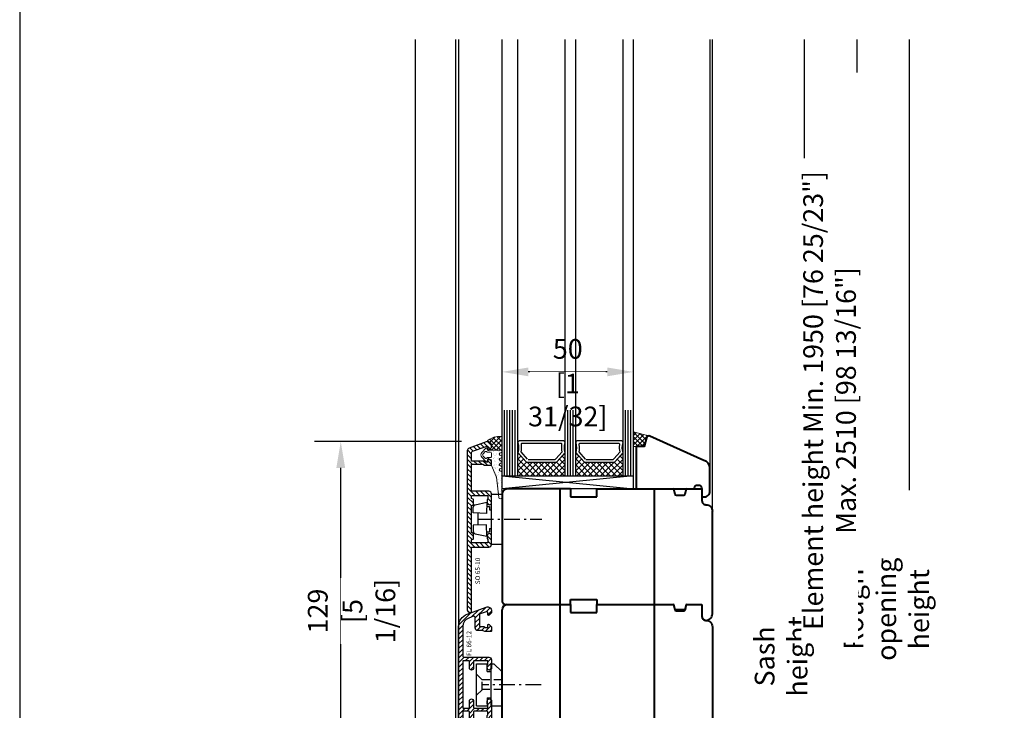
# Model space of a CAD drawing. Units: millimetres. Extents: x 14 to 202, y 2 to 289.
# Drawn here: x 14 to 89, y 173 to 226 of the extents above; entities that cross this region are included whole.
import ezdxf

# ---------------------------------------------------------------- set-up
doc = ezdxf.new("R2010")
doc.units = ezdxf.units.MM
doc.header["$PDMODE"] = 35
for name, pattern in [('TBL1', [0, 0]), ('TBL4', [10, 6, -1.6, 0.8, -1.6, 0]), ('TBL5', [4.6, 3, -1.6, 0])]:
    doc.linetypes.add(name, pattern=pattern)
for name, color, linetype in [('EN_ALU', 142, 'Continuous'), ('EN_ALU_HALTER', 7, 'TBL1'), ('EN_GLAS', 7, 'Continuous'), ('EN_MAß', 14, 'Continuous'), ('EN_PVC', 7, 'Continuous')]:
    doc.layers.add(name, color=color, linetype=linetype)
for name, color, linetype, lineweight in [('EN_DICHTUNG', 102, 'Continuous', 20), ('EN_HOLZ_GRUND', 7, 'Continuous', 40), ('EN_SILICON', 102, 'Continuous', 20), ('IN tesnila', 253, 'Continuous', 20)]:
    doc.layers.add(name, color=color, linetype=linetype, lineweight=lineweight)
doc.styles.add('Dim', font='simplex.shx', dxfattribs={"width": 0.65})
doc.styles.get("Standard").update_dxf_attribs({"font": 'simplex.shx', "width": 0.8})
doc.dimstyles.new('EN_Bemaßung_02', dxfattribs={"dimtxt": 1.5, "dimasz": 2, "dimexe": 2, "dimexo": 2, "dimgap": 1, "dimtad": 1, "dimdec": 0, "dimdsep": 46, "dimtxsty": 'Dim', "dimcen": 0, "dimdle": 1, "dimclrd": 256, "dimclre": 256, "dimclrt": 142, "dimadec": 1, "dimazin": 0, "dimtfac": 0.7, "dimtdec": 0, "dimtix": 1, "dimtmove": 0, "dimatfit": 3, "dimfxl": 1, "dimtvp": 2, "dimtfill": 1, "dimtolj": 1, "dimtzin": 0, "dimlwd": -1, "dimlwe": -1, "dimarcsym": 0})

# ---------------------------------------------------------------- blocks, each defined once
blk = doc.blocks.new('*D171')
at = {"layer": 'Defpoints', "color": 0, "transparency": 16777216}
for p in [(50.365, 198.873), (50.365, 195.96), (60.365, 195.96)]:
    blk.add_point(p, dxfattribs=at)
at = {"layer": 'EN_MAß', "transparency": 16777216}
for p, q in [((50.365, 197.96), (50.365, 200.873)), ((60.365, 197.96), (60.365, 200.873)), ((58.365, 198.873), (52.365, 198.873))]:
    blk.add_line(p, q, dxfattribs=at)
for points in [[(52.365, 199.207), (52.365, 198.54), (50.365, 198.873)], [(58.365, 199.207), (58.365, 198.54), (60.365, 198.873)]]:
    blk.add_solid(points, dxfattribs=at)
at = {"layer": 'EN_MAß', "color": 142, "transparency": 16777216, "insert": (55.365, 200.623), "char_height": 1.5, "attachment_point": 5, "style": 'Dim', "bg_fill": 3, "box_fill_scale": 1.1, "bg_fill_color": 256, "bg_fill_true_color": 13158600, "bg_fill_transparency": 0}
blk.add_mtext('\\A1;50', dxfattribs=at)
at = {"layer": 'EN_MAß', "color": 142, "transparency": 16777216, "insert": (55.365, 196.731), "char_height": 1.5, "attachment_point": 5, "style": 'Dim', "bg_fill": 3, "box_fill_scale": 1.1, "bg_fill_color": 256, "bg_fill_true_color": 13158600, "bg_fill_transparency": 0}
blk.add_mtext('\\A1;[1 31/32]', dxfattribs=at)
blk = doc.blocks.new('80 HA st36')
at = {"layer": 'EN_GLAS'}
h = blk.add_hatch(dxfattribs=at)
h.set_pattern_fill('ANSI37', scale=0.5, style=0)
h.set_pattern_definition([(135, (13.7986, 29.4995), (-1.12253, -1.12253), []), (225, (13.7986, 29.4995), (1.12253, -1.12253), [])])
edge = h.paths.add_edge_path()
edge.add_line((10.38, 32.54), (13.8, 29.5))
edge.add_line((13.8, 29.5), (4.99, 29.5))
edge.add_line((4.99, 29.5), (4.99, 47.5))
edge.add_line((4.99, 47.5), (13.8, 47.5))
edge.add_line((13.8, 47.5), (10.38, 44.46))
edge.add_arc((10.89, 43.89), 0.766, 131.6335, 180)
edge.add_line((10.12, 43.89), (10.12, 33.11))
edge.add_line((10.12, 33.11), (10.38, 32.54))
h = blk.add_hatch(dxfattribs=at)
h.set_pattern_fill('ANSI37', scale=0.5, style=0)
h.set_pattern_definition([(135, (13.7986, 7.4995), (-1.12253, -1.12253), []), (225, (13.7986, 7.4995), (1.12253, -1.12253), [])])
edge = h.paths.add_edge_path()
edge.add_line((10.38, 10.54), (13.8, 7.5))
edge.add_line((13.8, 7.5), (4.99, 7.5))
edge.add_line((4.99, 7.5), (4.99, 25.5))
edge.add_line((4.99, 25.5), (13.8, 25.5))
edge.add_line((13.8, 25.5), (10.38, 22.46))
edge.add_arc((10.89, 21.89), 0.766, 131.6335, 180)
edge.add_line((10.12, 21.89), (10.12, 11.11))
edge.add_line((10.12, 11.11), (10.38, 10.54))
at = {"layer": 'EN_SILICON'}
h = blk.add_hatch(dxfattribs=at)
h.set_pattern_fill('ANSI37', color=256, scale=0.4, style=0)
h.set_pattern_definition([(225, (0.9545, 19.003), (-0.898026, 0.898026), []), (135, (0.9545, 19.003), (0.898026, 0.898026), [])])
h.paths.add_polyline_path([(16.15, 3.5), (16.15, -0.5), (19.41, -1.37, -0.386155), (20.14, -2.5), (21.72, 3.5)])
at = {"layer": 'EN_GLAS'}
for p, q in [((4.99, 53.5), (29.96, 53.5)), ((4.99, 52.5), (29.96, 52.5)), ((4.99, 51.5), (29.96, 51.5)), ((4.99, 50.5), (29.96, 50.5)), ((4.99, 49.5), (29.96, 49.5)), ((4.99, 48.5), (29.96, 48.5)), ((4.99, 47.5), (29.96, 47.5)), ((4.99, 29.5), (29.96, 29.5)), ((4.99, 28.5), (29.96, 28.5)), ((4.99, 27.5), (29.96, 27.5)), ((4.99, 26.5), (29.96, 26.5)), ((4.99, 25.5), (29.96, 25.5)), ((4.99, 7.5), (29.96, 7.5)), ((4.99, 6.5), (29.96, 6.5)), ((4.99, 5.5), (29.96, 5.5)), ((4.99, 4.5), (29.96, 4.5)), ((4.99, 3.5), (29.96, 3.5))]:
    blk.add_line(p, q, dxfattribs=at)
for points in [[(13.8, 47.5), (10.38, 44.46, 0.214228), (10.12, 43.89), (10.12, 33.11, 0.214228), (10.38, 32.54), (13.8, 29.5, -0.164654), (17.53, 29.5, 0.414214), (18.29, 30.27), (18.29, 46.73, 0.414214), (17.53, 47.5, -0.164654)], [(13.8, 25.5), (10.38, 22.46, 0.214228), (10.12, 21.89), (10.12, 11.11, 0.214228), (10.38, 10.54), (13.8, 7.5, -0.164654), (17.53, 7.5, 0.414214), (18.29, 8.27), (18.29, 24.73, 0.414214), (17.53, 25.5, -0.164654)]]:
    blk.add_lwpolyline(points, format="xyb", close=True, dxfattribs=at)
for points in [[(11.14, 43.59), (11.14, 33.56, 0.214228), (11.4, 32.99), (14.06, 30.62, -0.102296), (16.82, 30.72, 0.465119), (17.27, 31.09), (17.27, 45.88, 0.465119), (16.82, 46.26, -0.102296), (14.06, 46.35), (11.27, 43.88)], [(11.14, 21.59), (11.14, 11.56, 0.214228), (11.4, 10.99), (14.06, 8.62, -0.102296), (16.82, 8.72, 0.465119), (17.27, 9.09), (17.27, 23.88, 0.465119), (16.82, 24.26, -0.102296), (14.06, 24.35), (11.27, 21.88)]]:
    blk.add_lwpolyline(points, format="xyb", dxfattribs=at)
at = {"layer": 'EN_HOLZ_GRUND'}
blk.add_lwpolyline([(7.93, -25.5, 0.339454), (10.82, -23.28), (20.09, -2.68, 0.440011), (19.41, -1.37), (16.15, -0.5), (16.15, 2.5), (7.17, 2.5), (-0.01, 2.5), (-0.01, -19.5, -1), (-0.01, -22.5), (-3.01, -22.5), (-3.01, -23.5, 0.414214), (-1.01, -25.5)], format="xyb", close=True, dxfattribs=at)
at = {"layer": 'EN_PVC'}
for p, q in [((4.99, 3.5), (-0.01, 53.5)), ((4.99, 53.5), (-0.01, 3.5)), ((-0.01, 3.5), (-0.01, 53.5)), ((-0.01, 53.5), (4.99, 53.5)), ((4.99, 53.5), (4.99, 3.5)), ((-0.01, 3.5), (4.99, 3.5))]:
    blk.add_line(p, q, dxfattribs=at)
at = {"layer": 'EN_SILICON'}
blk.add_lwpolyline([(20.09, -2.68, 0.440011), (19.41, -1.37), (16.15, -0.5), (16.15, 3.5), (21.72, 3.5), (20.09, -2.68)], format="xyb", dxfattribs=at)
blk = doc.blocks.new('11101')
at = {"layer": 'EN_DICHTUNG'}
h = blk.add_hatch(dxfattribs=at)
h.set_pattern_fill('AR-SAND', color=256, scale=0.1, style=0)
h.set_pattern_definition([(37.5, (-115.82812, -206.06125), (-0.00629934, 0.19268238), [0, -0.152, 0, -0.17, 0, -0.1625]), (7.5, (-115.82812, -206.06125), (0.17697767, 0.2822146), [0, -0.082, 0, -0.137, 0, -0.0525]), (327.5, (-115.95112, -206.06125), (0.31141419, 0.0005659), [0, -0.05, 0, -0.18, 0, -0.235]), (317.5, (-115.95112, -206.06125), (0.30061266, 0.08776756), [0, -0.025, 0, -0.118, 0, -0.135])])
edge = h.paths.add_edge_path()
edge.add_arc((0.9, 0.584), 0.03, 275, 360)
edge.add_arc((0.9, 0.584), 0.03, 0, 45)
edge.add_line((0.921, 0.606), (0.762, 0.765))
edge.add_arc((0.67, 0.673), 0.13, 45, 90)
edge.add_arc((0.67, 0.673), 0.13, 90, 135)
edge.add_line((0.578, 0.765), (0.419, 0.606))
edge.add_arc((0.44, 0.584), 0.03, 135, 180)
edge.add_arc((0.44, 0.584), 0.03, 180, 265)
edge.add_line((0.437, 0.555), (0.49, 0.55))
edge.add_line((0.49, 0.55), (0.49, 0.43))
edge.add_arc((0.46, 0.43), 0.03, -90, 0, ccw=False)
edge.add_line((0.46, 0.4), (0.266, 0.4))
edge.add_line((0.266, 0.4), (-0.152, 0.218))
edge.add_arc((-0.192, 0.309), 0.1, 276.6936, 293.5624, ccw=False)
edge.add_line((-0.18, 0.21), (-0.952, 0.12))
edge.add_arc((-0.945, 0.06), 0.06, 96.6936, 270)
edge.add_line((-0.945, 0), (0, 0))
edge.add_arc((0, 0.05), 0.0501, 270.0278, 360.6056)
edge.add_arc((0.1, 0.05), 0.05, 0, 179.3074, ccw=False)
edge.add_arc((0.2, 0.05), 0.05, 180, 360)
edge.add_arc((0.3, 0.05), 0.05, 0, 180, ccw=False)
edge.add_arc((0.4, 0.05), 0.05, 180, 360)
edge.add_arc((0.5, 0.05), 0.05, 90, 180, ccw=False)
edge.add_arc((0.5, 0.05), 0.05, 0, 90, ccw=False)
edge.add_arc((0.6, 0.05), 0.05, 180, 270)
edge.add_arc((0.6, 0.05), 0.05, 270, 360)
edge.add_arc((0.7, 0.05), 0.05, 90, 180, ccw=False)
edge.add_arc((0.7, 0.05), 0.05, 0, 90, ccw=False)
edge.add_arc((0.8, 0.05), 0.05, 180, 270)
edge.add_arc((0.8, 0.05), 0.05, 270, 360)
edge.add_line((0.85, 0.05), (0.85, 0.55))
edge.add_line((0.85, 0.55), (0.903, 0.555))
edge = h.paths.add_edge_path(flags=16)
edge.add_arc((0.535, 0.548), 0.035, 0, 60)
edge.add_arc((0.57, 0.608), 0.035, 135, 240, ccw=False)
edge.add_line((0.545, 0.633), (0.628, 0.715))
edge.add_arc((0.67, 0.673), 0.06, 90, 135, ccw=False)
edge.add_arc((0.67, 0.673), 0.06, 45, 90, ccw=False)
edge.add_line((0.712, 0.715), (0.795, 0.633))
edge.add_arc((0.77, 0.608), 0.035, -60, 45, ccw=False)
edge.add_arc((0.805, 0.548), 0.035, 120, 180)
edge.add_line((0.77, 0.548), (0.77, 0.43))
edge.add_arc((0.74, 0.43), 0.03, -90, 0, ccw=False)
edge.add_line((0.74, 0.4), (0.6, 0.4))
edge.add_arc((0.6, 0.43), 0.03, 180, 270, ccw=False)
edge.add_line((0.57, 0.43), (0.57, 0.548))
at = {"layer": 'EN_DICHTUNG', "linetype": 'TBL1'}
for p, q in [((0.419, 0.606), (0.578, 0.765)), ((0.762, 0.765), (0.921, 0.606)), ((0.49, 0.55), (0.437, 0.555)), ((0.49, 0.43), (0.49, 0.55)), ((0.545, 0.633), (0.628, 0.715)), ((0.712, 0.715), (0.795, 0.633)), ((0.77, 0.548), (0.77, 0.43)), ((0.903, 0.555), (0.85, 0.55)), ((0.85, 0.05), (0.85, 0.55))]:
    blk.add_line(p, q, dxfattribs=at)
for points in [[(0, 0), (-0.945, 0, -0.943229), (-0.952, 0.12), (-0.18, 0.21, 0.073737), (-0.152, 0.218), (0.266, 0.4), (0.46, 0.4)], [(0.74, 0.4), (0.6, 0.4, -0.414214), (0.57, 0.43), (0.57, 0.548)]]:
    blk.add_lwpolyline(points, format="xyb", dxfattribs=at)
for centre, radius, start, end in [((0.67, 0.673), 0.13, 90, 135), ((0.67, 0.673), 0.13, 45, 90), ((0.44, 0.584), 0.03, 135, 180), ((0.44, 0.584), 0.03, 180, 265), ((0.46, 0.43), 0.03, 270, 0), ((0.57, 0.608), 0.035, 135, 240), ((0.535, 0.548), 0.035, 0, 60), ((0.67, 0.673), 0.06, 90, 135), ((0.67, 0.673), 0.06, 45, 90), ((0.74, 0.43), 0.03, 270, 0), ((0.805, 0.548), 0.035, 120, 180), ((0.77, 0.608), 0.035, 300, 45), ((0.9, 0.584), 0.03, 275, 0), ((0.9, 0.584), 0.03, 0, 45), ((0, 0.05), 0.0501, 270.0278, 0.6056), ((0.1, 0.05), 0.05, 0, 179.3074), ((0.2, 0.05), 0.05, 180, 0), ((0.3, 0.05), 0.05, 0, 180), ((0.4, 0.05), 0.05, 180, 0), ((0.5, 0.05), 0.05, 90, 180), ((0.5, 0.05), 0.05, 0, 90), ((0.6, 0.05), 0.05, 180, 270), ((0.6, 0.05), 0.05, 270, 0), ((0.7, 0.05), 0.05, 90, 180), ((0.7, 0.05), 0.05, 0, 90), ((0.8, 0.05), 0.05, 180, 270), ((0.8, 0.05), 0.05, 270, 0)]:
    blk.add_arc(centre, radius, start, end, dxfattribs=at)
blk = doc.blocks.new('DC 240', base_point=(84.35, 174.86))
at = {"layer": 'EN_ALU_HALTER', "linetype": 'TBL1'}
for p, q in [((80.35, 157.83), (80.35, 176.83)), ((80.35, 176.83), (84.35, 176.83)), ((84.35, 157.83), (84.35, 176.83)), ((74.19, 172.84), (78.61, 173.85)), ((78.61, 173.85), (78.5, 169.49)), ((73.41, 169.68), (73.41, 171.87)), ((78.5, 169.49), (73.41, 169.68)), ((75.11, 169.61), (75.11, 165.08)), ((78.61, 172.15), (79.61, 172.15)), ((79.61, 172.15), (79.61, 170.83)), ((79.61, 170.83), (80.35, 170.83)), ((78.5, 165.2), (73.41, 165.02)), ((73.41, 165.02), (73.41, 162.78)), ((78.61, 160.85), (78.5, 165.2)), ((74.2, 161.8), (78.61, 160.85)), ((78.61, 162.56), (79.61, 162.56)), ((79.61, 163.83), (79.61, 162.56)), ((79.61, 163.83), (80.35, 163.83)), ((80.35, 157.83), (84.35, 157.83))]:
    blk.add_line(p, q, dxfattribs=at)
at = {"layer": 'EN_ALU_HALTER', "linetype": 'TBL4'}
blk.add_line((75.11, 167.33), (99.46, 167.33), dxfattribs=at)
at = {"layer": 'EN_ALU_HALTER', "linetype": 'TBL1'}
for centre, start, end in [((74.41, 171.87), 102.8202, 180), ((74.41, 162.78), 180, 257.834)]:
    blk.add_arc(centre, 1, start, end, dxfattribs=at)
blk = doc.blocks.new('alu S 65_10')
at = {"layer": 'EN_ALU'}
h = blk.add_hatch(dxfattribs=at)
h.set_pattern_fill('ANSI31', color=256, scale=0.4, style=0)
h.paths.add_polyline_path([(5.5, -6.8, -0.414214), (6.3, -6), (7.4, -6, -0.414214), (7.5, -6.1, 0.414214), (7.6, -6.2), (9, -6.2), (9, -0.5, 0.414214), (8.5, 0), (7.89, 0), (7.6, -0.63, -0.291473), (7.33, -0.8), (5.67, -0.8, -0.291473), (5.4, -0.63), (5.11, 0), (-5.11, 0), (-5.4, -0.63, -0.291473), (-5.67, -0.8), (-7.33, -0.8, -0.291473), (-7.6, -0.63), (-7.89, 0), (-8.5, 0, 0.414214), (-9, -0.5), (-9, -6.2), (-7.6, -6.2, 0.414214), (-7.5, -6.1, -0.414214), (-7.4, -6), (-6.3, -6, -0.414216), (-5.5, -6.8, -0.414211), (-6.3, -7.6), (-9.6, -7.6, -0.414214), (-10.6, -6.6), (-10.6, 0), (-35.5, 0), (-35.5, 0.6, -0.414214), (-34.5, 1.6), (26.09, 1.6, -0.315299), (27.03, 0.94), (29.41, -5.59, -0.520567), (28, -7.6), (27.3, -7.6), (26.3, -6.6), (26.3, -6.2), (27.18, -6.2, 0.51786), (27.66, -5.53), (25.81, -0.33, 0.317644), (25.34, 0), (22.1, 0), (22.1, -4.62), (21.7, -5.31), (21.7, -6.2), (22.9, -6.2), (22.9, -6.6), (21.9, -7.6), (21, -7.6, -0.414214), (20.5, -7.1), (20.5, -4.99), (20.9, -4.3), (20.9, 0), (10.6, 0), (10.6, -6.6, -0.414214), (9.6, -7.6), (6.3, -7.6, -0.414213)])
blk.add_lwpolyline([(-35.5, 0.6), (-35.5, 0), (-10.6, 0), (-10.6, -6.6, 0.414214), (-9.6, -7.6), (-6.3, -7.6, 0.414214), (-5.5, -6.8), (-5.5, -6.8, 0.414214), (-6.3, -6), (-7.4, -6, 0.414214), (-7.5, -6.1, -0.414214), (-7.6, -6.2), (-9, -6.2), (-9, -0.5, -0.414214), (-8.5, 0), (-7.89, 0), (-7.6, -0.63, 0.291473), (-7.33, -0.8), (-5.67, -0.8, 0.291473), (-5.4, -0.63), (-5.11, 0), (5.11, 0), (5.4, -0.63, 0.291473), (5.67, -0.8), (7.33, -0.8, 0.291473), (7.6, -0.63), (7.89, 0), (8.5, 0, -0.414214), (9, -0.5), (9, -6.2), (7.6, -6.2, -0.414214), (7.5, -6.1, 0.414214), (7.4, -6), (6.3, -6, 0.414214), (5.5, -6.8), (5.5, -6.8, 0.414214), (6.3, -7.6), (9.6, -7.6, 0.414214), (10.6, -6.6), (10.6, 0), (20.9, 0), (20.9, -4.3), (20.5, -4.99), (20.5, -7.1, 0.414214), (21, -7.6), (21.9, -7.6), (22.9, -6.6), (22.9, -6.2), (21.7, -6.2), (21.7, -5.31), (22.1, -4.62), (22.1, 0), (25.34, 0, -0.317644), (25.81, -0.33), (27.66, -5.53, -0.51786), (27.18, -6.2), (26.3, -6.2), (26.3, -6.6), (27.3, -7.6), (28, -7.6, 0.520567), (29.41, -5.59), (27.03, 0.94, 0.315299), (26.09, 1.6), (-34.5, 1.6, 0.414214)], format="xyb", close=True, dxfattribs=at)
blk = doc.blocks.new('FLGEL-125', base_point=(87.46, 225.51))
at = {"layer": 'EN_ALU_HALTER', "linetype": 'TBL1'}
for p, q in [((91.25, 204.36), (91.25, 220.36)), ((91.25, 220.36), (95.25, 220.36)), ((95.25, 217.36), (95.25, 220.36)), ((95.25, 217.36), (96.85, 217.36)), ((96.85, 204.36), (96.85, 220.36)), ((96.85, 220.36), (97.85, 220.36)), ((100.85, 217.36), (97.85, 220.36)), ((100.85, 204.36), (100.85, 217.36)), ((95.25, 207.36), (96.85, 207.36)), ((95.25, 207.36), (95.25, 204.36)), ((91.25, 204.36), (95.25, 204.36)), ((96.85, 204.36), (100.85, 204.36))]:
    blk.add_line(p, q, dxfattribs=at)
at = {"layer": 'EN_ALU_HALTER', "linetype": 'TBL5'}
for p, q in [((91.25, 216.36), (93.4, 214.21)), ((93.4, 210.51), (93.4, 214.21)), ((100.85, 214.21), (93.4, 214.21)), ((91.25, 208.36), (93.4, 210.51)), ((100.85, 210.51), (93.4, 210.51))]:
    blk.add_line(p, q, dxfattribs=at)
at = {"layer": 'EN_ALU_HALTER', "linetype": 'TBL4'}
blk.add_line((115.85, 212.36), (93.4, 212.36), dxfattribs=at)
blk = doc.blocks.new('alu FL 66_12')
at = {"layer": 'EN_ALU'}
h = blk.add_hatch(dxfattribs=at)
h.set_pattern_fill('ANSI31', color=256, scale=0.4, style=0)
h.paths.add_polyline_path([(6.4, -10.9, -1), (6.4, -9.3), (7.45, -9.3, -0.267949), (7.63, -9.4, 0.267949), (7.8, -9.5), (8.9, -9.5, 0.414214), (9.1, -9.3), (9.1, -4.3, 0.414214), (8.9, -4.1), (6.4, -4.1, -0.414214), (5.6, -3.3, -0.414214), (6.4, -2.5), (8.9, -2.5, 0.414214), (9.1, -2.3), (9.1, -0.2, 0.414214), (8.9, 0), (-8.7, 0, 0.414214), (-8.9, -0.2), (-8.9, -2.3, 0.414214), (-8.7, -2.5), (-6.2, -2.5, -0.414214), (-5.4, -3.3, -0.414214), (-6.2, -4.1), (-8.7, -4.1, 0.414214), (-8.9, -4.3), (-8.9, -9.3, 0.414214), (-8.7, -9.5), (-7.6, -9.5, 0.267949), (-7.43, -9.4, -0.267949), (-7.25, -9.3), (-6.2, -9.3, -1), (-6.2, -10.9), (-9.3, -10.9, -0.414214), (-10.3, -9.9), (-10.3, -0.5, 0.414214), (-10.8, 0), (-21.99, 0, 0.315299), (-25.19, -2.24), (-25.84, -4.03, 0.520567), (-25.37, -4.7), (-21.4, -4.7, -0.414214), (-20.4, -5.7), (-20.4, -7.6, 0.131652), (-20.37, -7.7), (-20.03, -8.3, -0.131652), (-20, -8.4), (-20, -10.6, -0.414214), (-20.3, -10.9), (-21.72, -10.9, -0.198912), (-21.86, -10.84), (-22.74, -9.96, -0.198912), (-22.8, -9.82), (-22.8, -9.7, -0.414214), (-22.6, -9.5), (-21.8, -9.5, 0.414214), (-21.6, -9.3), (-21.6, -8.72, 0.131652), (-21.63, -8.62), (-21.97, -8.02, -0.131652), (-22, -7.92), (-22, -6.5, 0.414214), (-22.2, -6.3), (-26.32, -6.3, 0.315299), (-26.79, -6.63), (-27.59, -8.83, 0.520567), (-27.12, -9.5), (-26.4, -9.5, -0.414214), (-26.2, -9.7), (-26.2, -9.82, -0.198912), (-26.26, -9.96), (-27.14, -10.84, -0.198912), (-27.28, -10.9), (-27.9, -10.9, -0.520567), (-29.31, -8.89), (-26.69, -1.69, -0.315299), (-21.99, 1.6), (35.8, 1.6, -0.414214), (36.6, 0.8), (36.6, 0.2, -0.414214), (36.4, 0), (30.1, 0, 0.414214), (29.9, -0.2), (29.9, -8.7, 0.414214), (30.1, -8.9), (31, -8.9, -0.414214), (31.5, -9.4), (31.5, -9.64, -0.131652), (31.47, -9.74), (30.9, -10.74, -0.57735), (30.38, -10.74), (30.21, -10.44, 0.56591), (29.35, -10.43, -0.258729), (28.5, -10.9), (25.6, -10.9, -1), (25.6, -9.3), (26.65, -9.3, -0.267949), (26.83, -9.4, 0.267949), (27, -9.5), (28.1, -9.5, 0.414214), (28.3, -9.3), (28.3, -4.3, 0.414214), (28.1, -4.1), (25.6, -4.1, -0.414214), (24.8, -3.3, -0.414214), (25.6, -2.5), (28.1, -2.5, 0.414214), (28.3, -2.3), (28.3, -0.2, 0.414214), (28.1, 0), (10.5, 0, 0.414214), (10.3, -0.2), (10.3, -2.3, 0.414214), (10.5, -2.5), (13, -2.5, -0.414214), (13.8, -3.3, -0.414214), (13, -4.1), (10.5, -4.1, 0.414214), (10.3, -4.3), (10.3, -9.3, 0.414214), (10.5, -9.5), (11.6, -9.5, 0.267949), (11.77, -9.4, -0.267949), (11.95, -9.3), (13, -9.3, -1), (13, -10.9)])
blk.add_lwpolyline([(10.5, -2.5, -0.414214), (10.3, -2.3), (10.3, -0.2, -0.414214), (10.5, 0), (28.1, 0, -0.414214), (28.3, -0.2), (28.3, -2.3, -0.414214), (28.1, -2.5), (25.6, -2.5, 0.414214), (24.8, -3.3), (24.8, -3.3, 0.414214), (25.6, -4.1), (28.1, -4.1, -0.414214), (28.3, -4.3), (28.3, -9.3, -0.414214), (28.1, -9.5), (27, -9.5, -0.267949), (26.83, -9.4, 0.267949), (26.65, -9.3), (25.6, -9.3, 1), (25.6, -10.9), (28.5, -10.9, 0.258729), (29.35, -10.43, -0.56591), (30.21, -10.44), (30.38, -10.74, 0.57735), (30.9, -10.74), (31.47, -9.74, 0.131652), (31.5, -9.64), (31.5, -9.4, 0.414214), (31, -8.9), (30.1, -8.9, -0.414214), (29.9, -8.7), (29.9, -0.2, -0.414214), (30.1, 0), (36.4, 0, 0.414214), (36.6, 0.2), (36.6, 0.8, 0.414214), (35.8, 1.6), (-21.99, 1.6, 0.315299), (-26.69, -1.69), (-29.31, -8.89, 0.520567), (-27.9, -10.9), (-27.28, -10.9, 0.198912), (-27.14, -10.84), (-26.26, -9.96, 0.198912), (-26.2, -9.82), (-26.2, -9.7, 0.414214), (-26.4, -9.5), (-27.12, -9.5, -0.520567), (-27.59, -8.83), (-26.79, -6.63, -0.315299), (-26.32, -6.3), (-22.2, -6.3, -0.414214), (-22, -6.5), (-22, -7.92, 0.131652), (-21.97, -8.02), (-21.63, -8.62, -0.131652), (-21.6, -8.72), (-21.6, -9.3, -0.414214), (-21.8, -9.5), (-22.6, -9.5, 0.414214), (-22.8, -9.7), (-22.8, -9.82, 0.198912), (-22.74, -9.96), (-21.86, -10.84, 0.198912), (-21.72, -10.9), (-20.3, -10.9, 0.414214), (-20, -10.6), (-20, -8.4, 0.131652), (-20.03, -8.3), (-20.37, -7.7, -0.131652), (-20.4, -7.6), (-20.4, -5.7, 0.414214), (-21.4, -4.7), (-25.37, -4.7, -0.520567), (-25.84, -4.03), (-25.19, -2.24, -0.315299), (-21.99, 0), (-10.8, 0, -0.414214), (-10.3, -0.5), (-10.3, -9.9, 0.414214), (-9.3, -10.9), (-6.2, -10.9, 1), (-6.2, -9.3), (-7.25, -9.3, 0.267949), (-7.43, -9.4, -0.267949), (-7.6, -9.5), (-8.7, -9.5, -0.414214), (-8.9, -9.3), (-8.9, -4.3, -0.414214), (-8.7, -4.1), (-6.2, -4.1, 0.414214), (-5.4, -3.3), (-5.4, -3.3, 0.414214), (-6.2, -2.5), (-8.7, -2.5, -0.414214), (-8.9, -2.3), (-8.9, -0.2, -0.414214), (-8.7, 0), (8.9, 0, -0.414214), (9.1, -0.2), (9.1, -2.3, -0.414214), (8.9, -2.5), (6.4, -2.5, 0.414214), (5.6, -3.3, 0.414214), (6.4, -4.1), (8.9, -4.1, -0.414214), (9.1, -4.3), (9.1, -9.3, -0.414214), (8.9, -9.5), (7.8, -9.5, -0.267949), (7.63, -9.4, 0.267949), (7.45, -9.3), (6.4, -9.3, 1), (6.4, -10.9), (13, -10.9, 1), (13, -9.3), (11.95, -9.3, 0.267949), (11.77, -9.4, -0.267949), (11.6, -9.5), (10.5, -9.5, -0.414214), (10.3, -9.3), (10.3, -4.3, -0.414214), (10.5, -4.1), (13, -4.1, 0.414214), (13.8, -3.3), (13.8, -3.3, 0.414214), (13, -2.5)], format="xyb", close=True, dxfattribs=at)
blk = doc.blocks.new('*D174')
at = {"layer": 'Defpoints', "color": 0, "ltscale": 0.1, "transparency": 16777216}
for p in [(38.102, 193.568), (49.289, 193.568), (47.225, 167.79)]:
    blk.add_point(p, dxfattribs=at)
at = {"layer": 'EN_MAß', "ltscale": 0.1, "transparency": 16777216}
for p, q in [((47.289, 193.568), (36.102, 193.568)), ((38.102, 169.79), (38.102, 191.568)), ((45.225, 167.79), (36.102, 167.79))]:
    blk.add_line(p, q, dxfattribs=at)
for points in [[(37.768, 191.568), (38.435, 191.568), (38.102, 193.568)], [(37.768, 169.79), (38.435, 169.79), (38.102, 167.79)]]:
    blk.add_solid(points, dxfattribs=at)
at = {"layer": 'EN_MAß', "color": 142, "ltscale": 0.1, "transparency": 16777216, "insert": (36.352, 180.679), "char_height": 1.5, "attachment_point": 5, "rotation": 90, "style": 'Dim', "bg_fill": 3, "box_fill_scale": 1.1, "bg_fill_color": 256, "bg_fill_true_color": 13158600, "bg_fill_transparency": 0}
blk.add_mtext('\\A1;129', dxfattribs=at)
at = {"layer": 'EN_MAß', "color": 142, "ltscale": 0.1, "transparency": 16777216, "insert": (40.244, 180.679), "char_height": 1.5, "attachment_point": 5, "rotation": 90, "style": 'Dim', "bg_fill": 3, "box_fill_scale": 1.1, "bg_fill_color": 256, "bg_fill_true_color": 13158600, "bg_fill_transparency": 0}
blk.add_mtext('\\A1;[5 1/16]', dxfattribs=at)

msp = doc.modelspace()

# ---------------------------------------------------------------- hatches: boundary and pattern name
at = {"layer": 'EN_SILICON'}
h = msp.add_hatch(dxfattribs=at)
h.set_pattern_fill('ANSI37', color=256, scale=0.4, style=0)
h.set_pattern_definition([(45, (49.557, 192.55676), (-0.179605, 0.179605), []), (135, (49.557, 192.55676), (-0.179605, -0.179605), [])])
h.paths.add_polyline_path([(49.197, 193.562, -0.483083), (49.565, 193.269), (49.565, 193.146, -0.198912), (49.554, 193.118), (49.377, 192.941), (49.377, 192.917), (50.257, 192.917, -0.414214), (50.357, 192.817), (50.365, 192.817), (50.365, 193.949, 0.239189)])

# ---------------------------------------------------------------- linework, layer by layer
for p, q in [((66.165, 224.171), (66.165, 191.554)), ((66.365, 188.269), (66.365, 224.171))]:
    msp.add_line(p, q)
at = {"layer": 'EN_HOLZ_GRUND'}
for p, q in [((54.765, 189.969), (54.765, 181.169)), ((55.565, 189.969), (55.565, 189.369)), ((57.565, 189.369), (57.565, 189.969)), ((57.565, 189.969), (63.365, 189.969)), ((61.965, 181.169), (61.965, 189.969)), ((64.433, 189.969), (65.565, 189.969)), ((65.565, 189.969), (65.565, 189.069)), ((55.565, 189.369), (57.565, 189.369)), ((57.565, 189.369), (57.565, 189.369)), ((55.565, 181.169), (55.565, 181.569)), ((55.565, 181.569), (57.565, 181.569)), ((57.565, 181.569), (57.565, 181.169)), ((50.365, 167.721), (50.365, 180.769)), ((50.765, 181.169), (55.565, 181.169)), ((54.765, 181.169), (54.765, 167.171)), ((55.565, 181.169), (55.565, 180.569)), ((55.565, 180.569), (57.565, 180.569)), ((57.565, 181.169), (63.365, 181.169)), ((57.565, 180.569), (57.565, 181.169)), ((57.565, 181.169), (63.365, 181.169)), ((57.565, 180.569), (57.565, 180.569)), ((61.965, 167.671), (61.965, 181.171)), ((63.52, 180.769), (63.464, 181.087)), ((64.279, 180.769), (63.52, 180.769)), ((64.335, 181.087), (64.279, 180.769)), ((64.433, 181.169), (65.565, 181.169)), ((64.433, 181.169), (65.565, 181.169)), ((65.565, 181.169), (65.565, 180.269)), ((65.565, 181.169), (65.565, 180.269)), ((65.865, 179.969), (65.865, 179.969)), ((66.365, 179.469), (66.365, 166.171))]:
    msp.add_line(p, q, dxfattribs=at)
for points in [[(55.565, 189.969), (50.765, 189.969, 0.414214), (50.365, 189.569), (50.365, 181.469, 0.414214), (50.665, 181.169), (55.565, 181.169)], [(64.433, 189.969, 0.36397), (64.335, 189.887), (64.276, 189.552, -0.36397), (64.177, 189.469), (63.621, 189.469, -0.36397), (63.523, 189.552), (63.464, 189.887, 0.36397), (63.365, 189.969)], [(65.565, 189.069, 0.414214), (65.865, 188.769), (65.865, 188.769, -0.414214), (66.365, 188.269)], [(65.865, 179.969), (65.865, 179.969, 0.414214), (66.365, 180.469), (66.365, 188.269)], [(64.433, 181.169, 0.36397), (64.335, 181.087), (64.276, 180.752, -0.36397), (64.177, 180.669), (63.621, 180.669, -0.36397), (63.523, 180.752), (63.464, 181.087, 0.36397), (63.365, 181.169)], [(65.565, 180.269, 0.414214), (65.865, 179.969), (65.865, 179.969, -0.414214), (66.365, 179.469)]]:
    msp.add_lwpolyline(points, format="xyb", dxfattribs=at)
for centre, radius, start, end in [((65.875, 189.074), 0.31, 180.76119, 181.79156), ((50.765, 180.769), 0.4, 90, 180), ((63.365, 181.069), 0.1, 10, 90), ((64.433, 181.069), 0.1, 90, 170), ((65.865, 180.469), 0.3, 180, 181.06439), ((65.865, 180.269), 0.3, 180, 270), ((65.875, 180.274), 0.31, 180.76119, 181.79156)]:
    msp.add_arc(centre, radius, start, end, dxfattribs=at)
at = {"layer": 'EN_MAß'}
for p, q in [((73.333, 224.171), (73.333, 182.521)), ((77.333, 224.171), (77.333, 221.653)), ((81.333, 224.171), (81.333, 189.871))]:
    msp.add_line(p, q, dxfattribs=at)
at = {"layer": 'EN_SILICON'}
for p, q in [((50.365, 193.949), (50.365, 192.817)), ((49.565, 193.146), (49.565, 193.269)), ((49.377, 192.941), (49.554, 193.118)), ((49.377, 192.941), (49.377, 192.917)), ((50.357, 192.817), (50.365, 192.817))]:
    msp.add_line(p, q, dxfattribs=at)
for centre, radius, start, end in [((50.163, 192.604), 1.36, 81.44681, 135.25395), ((49.265, 193.269), 0.3, 0, 103.13765), ((49.525, 193.146), 0.04, 315, 0)]:
    msp.add_arc(centre, radius, start, end, dxfattribs=at)

# ---------------------------------------------------------------- block references
at = {"yscale": 0.2000000000000001, "zscale": 0.2000000000000001, "rotation": 90}
for name, p, xscale in [('alu S 65_10', (48.045, 187.669), 0.2000000000000001), ('alu FL 66_12', (47.385, 175.11), -0.2000000000000001)]:
    msp.add_blockref(name, p, dxfattribs=dict(at, xscale=xscale))
at = {"xscale": 0.2000000000000001, "yscale": 0.2000000000000001, "zscale": 0.2000000000000001}
for name, p in [('DC 240', (50.365, 189.175)), ('FLGEL-125', (47.672, 177.701))]:
    msp.add_blockref(name, p, dxfattribs=at)
at = {"layer": 'IN tesnila', "ltscale": 10, "xscale": 2.000000000000001, "yscale": 2.000000000000001, "zscale": 2.000000000000001, "rotation": 90}
msp.add_blockref('11101', (50.357, 191.217), dxfattribs=at)

# ---------------------------------------------------------------- texts
at = {"ltscale": 10, "char_height": 0.36, "rotation": 90}
for s, insert, width, attachment_point in [('{\\fArial Narrow|b0|i0|c0|p34;S\\fArial Narrow|b0|i0|c238|p34;O\\fArial Narrow|b0|i0|c0|p34; 65-\\fArial Narrow|b0|i0|c238|p34;10}', (48.696, 182.714), 20.451, 7), ('{\\fTahoma|b0|i0|c238|p32;FL 66-12}', (47.671, 179.164), 15.451, 3)]:
    msp.add_mtext(s, dxfattribs=dict(at, insert=insert, width=width, attachment_point=attachment_point))
at = {"layer": 'EN_MAß', "color": 142, "char_height": 1.5, "attachment_point": 5, "rotation": 90, "style": 'Dim', "bg_fill": 3, "box_fill_scale": 1.1, "bg_fill_color": 256, "bg_fill_true_color": 13158600, "bg_fill_transparency": 0}
for s, insert in [('\\A1;Rough opening height', (79.583, 180.815)), ('\\A1;Sash height', (71.583, 177.226))]:
    msp.add_mtext(s, dxfattribs=dict(at, insert=insert))

# ---------------------------------------------------------------- dimensions: what is measured, and where the dimension line sits
at = {"layer": 'EN_MAß'}
dim = msp.add_linear_dim(base=(50.365, 198.873), p1=(60.365, 195.96), p2=(50.365, 195.96), dimstyle='EN_Bemaßung_02', override={"dimscale": 1, "dimlfac": 5, "dimpost": '\\X', "dimtix": 1, "dimtofl": 1, "dimtmove": 0, "dimatfit": 3}, dxfattribs=at)
dim.commit()
dim.dimension.update_dxf_attribs({"geometry": '*D171', "text_midpoint": (55.365, 198.873)})

# ---------------------------------------------------------------- next in the draw order: linework, layer by layer
for p, q in [((50.365, 195.96), (50.365, 224.171)), ((51.565, 195.96), (51.565, 224.171)), ((55.165, 195.96), (55.165, 224.171)), ((55.965, 195.96), (55.965, 224.171)), ((59.565, 195.96), (59.565, 224.171)), ((60.365, 195.96), (60.365, 224.171))]:
    msp.add_line(p, q)

# ---------------------------------------------------------------- next in the draw order: block references
at = {"xscale": 0.2000000000000001, "yscale": 0.2000000000000001, "zscale": 0.2000000000000001, "rotation": 90}
msp.add_blockref('80 HA st36', (61.065, 189.969), dxfattribs=at)

# ---------------------------------------------------------------- next in the draw order: texts
at = {"layer": 'EN_MAß', "color": 142, "insert": (75.27, 196.696), "char_height": 1.5, "attachment_point": 5, "rotation": 90, "style": 'Dim', "bg_fill": 3, "box_fill_scale": 1.1, "bg_fill_color": 256, "bg_fill_true_color": 13158600, "bg_fill_transparency": 0}
msp.add_mtext('\\A1;Element height Min. 1950 [76 25/23"] Max. 2510 [98 13/16"]', dxfattribs=at)

# ---------------------------------------------------------------- next in the draw order: dimensions: what is measured, and where the dimension line sits
at = {"layer": 'EN_MAß', "ltscale": 0.1}
dim = msp.add_linear_dim(base=(38.102, 193.568), p1=(47.225, 167.79), p2=(49.289, 193.568), angle=90, dimstyle='EN_Bemaßung_02', override={"dimscale": 1, "dimlfac": 5, "dimpost": '\\X', "dimtix": 1, "dimtofl": 1, "dimtmove": 0, "dimatfit": 3}, dxfattribs=at)
dim.commit()
dim.dimension.update_dxf_attribs({"geometry": '*D174', "text_midpoint": (38.102, 180.679)})

# ---------------------------------------------------------------- next in the draw order: linework, layer by layer
for p, q in [((43.765, 224.171), (43.765, 162.351)), ((46.865, 162.623), (46.865, 224.171)), ((47.065, 224.171), (47.065, 163.621))]:
    msp.add_line(p, q)
msp.add_lwpolyline([(13.689, 1.854), (201.689, 1.854), (201.689, 288.854), (13.689, 288.854)], close=True)

doc.saveas('drawing.dxf')
